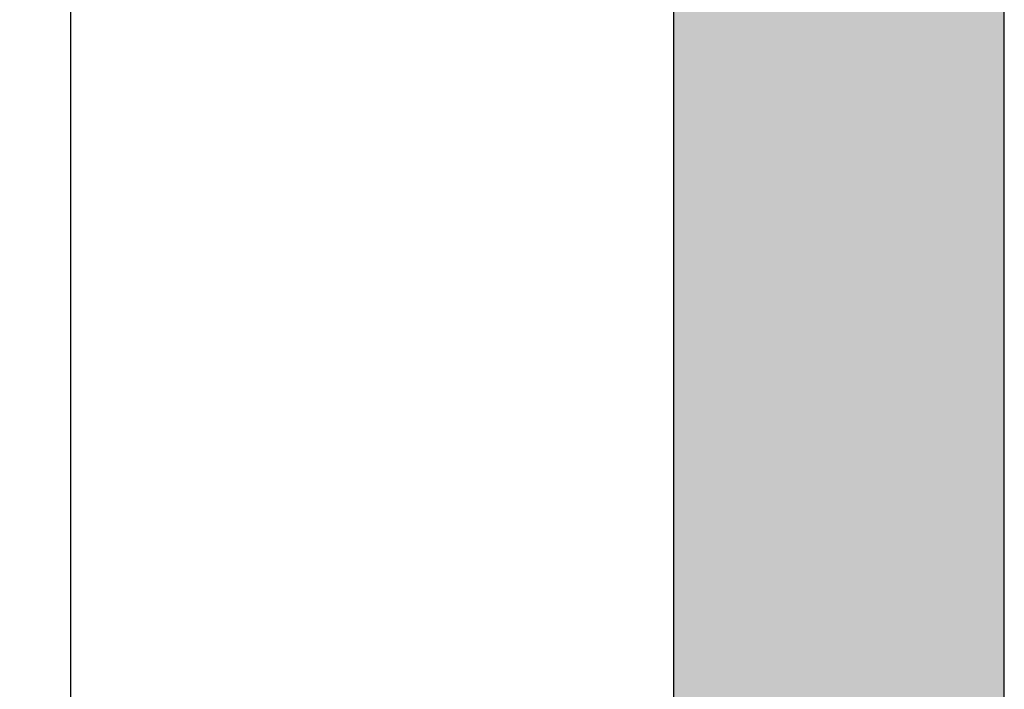
# Model space of a CAD drawing. Units: inches. Extents: x -14 to 18, y -4 to 100.
# Drawn here: x -14 to 3, y 74 to 85 of the extents above; entities that cross this region are included whole.
import ezdxf

# ---------------------------------------------------------------- set-up
doc = ezdxf.new("R2010")
doc.units = ezdxf.units.IN
doc.header["$MEASUREMENT"] = 0
doc.layers.add('_Main Draw', color=7, linetype='Continuous')
doc.layers.add('Dims-CallOuts', color=7, linetype='Continuous', lineweight=9)
doc.layers.add('Thick Drawing', color=253, linetype='Continuous', lineweight=30)
doc.styles.get("Standard").update_dxf_attribs({"font": 'ARIAL.TTF', "height": 1.5})
doc.dimstyles.new('Bruce1', dxfattribs={"dimtxt": 1, "dimasz": 1.5, "dimexe": 0.25, "dimexo": 0.5, "dimgap": 1, "dimtad": 0, "dimtih": 1, "dimtoh": 1, "dimdec": 4, "dimzin": 0, "dimdsep": 46, "dimlunit": 4, "dimtxsty": 'Standard', "dimblk": 'CLOSEDBLANK', "dimcen": 0.09, "dimadec": 0, "dimazin": 0, "dimtfac": 1, "dimtdec": 4, "dimtofl": 0, "dimtmove": 0, "dimatfit": 3, "dimldrblk": 'CLOSEDBLANK', "dimfxl": 0, "dimfrac": 1, "dimtolj": 1, "dimtzin": 0, "dimarcsym": 0})

# ---------------------------------------------------------------- blocks, each defined once
blk = doc.blocks.new('_ClosedBlank')
at = {"color": 0, "linetype": 'ByBlock', "lineweight": -2}
for p, q in [((-1, 0.167), (0, 0)), ((-1, 0.167), (-1, -0.167)), ((0, 0), (-1, -0.167))]:
    blk.add_line(p, q, dxfattribs=at)
blk = doc.blocks.new('*D12')
at = {"layer": 'Dims-CallOuts', "color": 0, "lineweight": -2}
for p, q in [((-6.25, 96), (-13.188, 96)), ((-12.938, 94.5), (-12.938, 49.766)), ((-12.938, 1.5), (-12.938, 46.234)), ((-5.963, 0), (-13.188, 0))]:
    blk.add_line(p, q, dxfattribs=at)
at = {"layer": 'Dims-CallOuts', "color": 0, "lineweight": -2, "xscale": 1.5, "yscale": 1.5, "zscale": 1.5}
for p, rotation in [((-12.938, 96), 90), ((-12.938, 0), 270)]:
    blk.add_blockref('_ClosedBlank', p, dxfattribs=dict(at, rotation=rotation))
at = {"layer": 'Dims-CallOuts', "color": 0, "insert": (-12.938, 48), "char_height": 1.5, "attachment_point": 5}
blk.add_mtext("\\A1;8'", dxfattribs=at)

msp = doc.modelspace()

# ---------------------------------------------------------------- hatches: boundary and pattern name
at = {"layer": 'Thick Drawing'}
msp.add_hatch(color=256, dxfattribs=at).paths.add_polyline_path([(2.7815, 85.25), (2.125, 85.25), (-2.125, 85.25), (-2.7815, 85.25), (-2.7815, 9.13839), (2.7815, 9.13839)])

# ---------------------------------------------------------------- linework, layer by layer
at = {"layer": '_Main Draw'}
for p, q in [((-2.7815, 9.13839), (-2.7815, 85.25)), ((2.7815, 9.13839), (2.7815, 85.25))]:
    msp.add_line(p, q, dxfattribs=at)

# ---------------------------------------------------------------- dimensions: what is measured, and where the dimension line sits
at = {"layer": 'Dims-CallOuts'}
dim = msp.add_linear_dim(base=(-12.9383, 96), p1=(-5.46317, 0), p2=(-5.75, 96), angle=90, dimstyle='Bruce1', dxfattribs=at)
dim.commit()
dim.dimension.update_dxf_attribs({"geometry": '*D12', "text_midpoint": (-12.9383, 48)})

doc.saveas('drawing.dxf')
